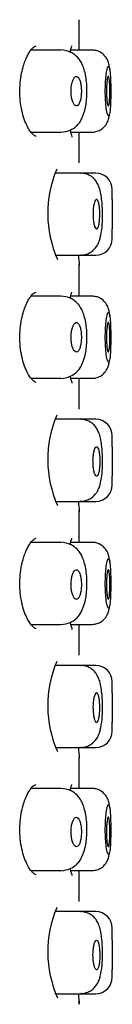
# Model space of a CAD drawing. Units: millimetres. Extents: x -18 to 175, y -18 to 538.
# Drawn here: x 172 to 175, y 476 to 506 of the extents above; entities that cross this region are included whole.
import ezdxf

# ---------------------------------------------------------------- set-up
doc = ezdxf.new("R2010")
doc.units = ezdxf.units.MM
for name, color, linetype in [('$DDT_AUDIT_GENERATED_(8F)', 7, 'Continuous'), ('$DDT_AUDIT_GENERATED_(DB)', 7, 'Continuous'), ('Default', 7, 'Continuous')]:
    doc.layers.add(name, color=color, linetype=linetype)

# ---------------------------------------------------------------- blocks, each defined once
blk = doc.blocks.new('SE1')
at = {"layer": '$DDT_AUDIT_GENERATED_(8F)', "color": 7, "linetype": 'Continuous'}
for p, q in [((173.7, 505.2), (173.7, 506.126)), ((173.7, 501.774), (173.7, 502.7)), ((173.699, 501.76), (173.7, 501.774)), ((173.7, 498.626), (173.699, 498.64)), ((173.7, 497.7), (173.7, 498.626)), ((173.7, 494.274), (173.7, 495.2)), ((173.699, 494.26), (173.7, 494.274)), ((173.7, 491.126), (173.699, 491.14)), ((173.7, 490.2), (173.7, 491.126)), ((173.7, 486.774), (173.7, 487.7)), ((173.699, 486.76), (173.7, 486.774)), ((173.7, 483.626), (173.699, 483.64)), ((173.7, 482.7), (173.7, 483.626)), ((173.7, 479.274), (173.7, 480.2)), ((173.699, 479.26), (173.7, 479.274)), ((173.7, 476.126), (173.699, 476.14))]:
    blk.add_line(p, q, dxfattribs=at)
for centre, radius, start, end in [((176.227, 500.224), 3.482, 157.2035, 203.6978), ((190.23, 500.2), 16.605, 184.3296, 185.407), ((173.364, 498.622), 0.335, 3.1308, 7.9289), ((176.227, 492.724), 3.482, 157.2035, 203.6978), ((190.23, 492.7), 16.605, 184.3296, 185.407), ((173.364, 491.122), 0.335, 3.1308, 7.9289), ((176.227, 485.224), 3.482, 157.2035, 203.6978), ((190.23, 485.2), 16.605, 184.3296, 185.407), ((173.364, 483.622), 0.335, 3.1308, 7.9302), ((176.227, 477.724), 3.482, 157.2035, 203.6978), ((190.23, 477.7), 16.605, 184.3296, 185.4369), ((173.364, 476.122), 0.335, 3.1308, 17.3325)]:
    blk.add_arc(centre, radius, start, end, dxfattribs=at)
for points, knots in [([(172.393, 502.575), (172.378, 502.578), (172.352, 502.584), (172.295, 502.628), (172.219, 502.713), (172.136, 502.843), (172.048, 503.033), (171.969, 503.284), (171.914, 503.578), (171.89, 503.895), (171.902, 504.21), (171.944, 504.496), (172.004, 504.733), (172.069, 504.912), (172.139, 505.06), (172.217, 505.185), (172.301, 505.294), (172.357, 505.315), (172.393, 505.325)], [0, 0, 0, 0, 0.06463, 0.120828, 0.171179, 0.226601, 0.288846, 0.35568, 0.422781, 0.488923, 0.5545, 0.61851, 0.676131, 0.726375, 0.768873, 0.82016, 0.897778, 1, 1, 1, 1]), ([(173.427, 505.139), (173.43, 505.154), (173.448, 505.23), (173.469, 505.3), (173.475, 505.323), (173.476, 505.327)], [0.5810519, 0.5810519, 0.5810519, 0.5810519, 0.6168617, 0.7589856, 0.7890449, 0.7890449, 0.7890449, 0.7890449]), ([(173.489, 502.547), (173.489, 502.547), (173.49, 502.549), (173.473, 502.591), (173.449, 502.673), (173.43, 502.752)], [0.1730575, 0.1730575, 0.1730575, 0.1730575, 0.1906185, 0.2404036, 0.4114423, 0.4114423, 0.4114423, 0.4114423]), ([(172.393, 495.075), (172.378, 495.078), (172.352, 495.084), (172.295, 495.128), (172.219, 495.213), (172.136, 495.343), (172.048, 495.533), (171.969, 495.784), (171.914, 496.078), (171.89, 496.395), (171.902, 496.71), (171.944, 496.996), (172.004, 497.233), (172.069, 497.412), (172.139, 497.56), (172.217, 497.685), (172.301, 497.794), (172.357, 497.815), (172.393, 497.825)], [0, 0, 0, 0, 0.06463, 0.120828, 0.171179, 0.226601, 0.288846, 0.35568, 0.422781, 0.488923, 0.5545, 0.61851, 0.676131, 0.726375, 0.768873, 0.82016, 0.897778, 1, 1, 1, 1]), ([(173.427, 497.639), (173.43, 497.654), (173.448, 497.73), (173.469, 497.8), (173.475, 497.823), (173.476, 497.827)], [0.5810519, 0.5810519, 0.5810519, 0.5810519, 0.6168617, 0.7589856, 0.789046, 0.789046, 0.789046, 0.789046]), ([(173.489, 495.047), (173.489, 495.047), (173.49, 495.049), (173.473, 495.091), (173.449, 495.173), (173.43, 495.252)], [0.1730576, 0.1730576, 0.1730576, 0.1730576, 0.1906185, 0.2404036, 0.4114423, 0.4114423, 0.4114423, 0.4114423]), ([(172.393, 487.575), (172.378, 487.578), (172.352, 487.584), (172.295, 487.628), (172.219, 487.713), (172.136, 487.843), (172.048, 488.033), (171.969, 488.284), (171.914, 488.578), (171.89, 488.895), (171.902, 489.21), (171.944, 489.496), (172.004, 489.733), (172.069, 489.912), (172.139, 490.06), (172.217, 490.185), (172.301, 490.294), (172.357, 490.315), (172.393, 490.325)], [0, 0, 0, 0, 0.06463, 0.120828, 0.171179, 0.226601, 0.288846, 0.35568, 0.422781, 0.488923, 0.5545, 0.61851, 0.676131, 0.726375, 0.768873, 0.82016, 0.897778, 1, 1, 1, 1]), ([(173.427, 490.139), (173.43, 490.154), (173.448, 490.23), (173.469, 490.3), (173.475, 490.323), (173.476, 490.327)], [0.5810519, 0.5810519, 0.5810519, 0.5810519, 0.6168617, 0.7589856, 0.789046, 0.789046, 0.789046, 0.789046]), ([(173.489, 487.547), (173.489, 487.547), (173.49, 487.549), (173.473, 487.591), (173.449, 487.673), (173.43, 487.752)], [0.1730576, 0.1730576, 0.1730576, 0.1730576, 0.1906185, 0.2404036, 0.4114423, 0.4114423, 0.4114423, 0.4114423]), ([(172.393, 480.075), (172.378, 480.078), (172.352, 480.084), (172.295, 480.128), (172.219, 480.213), (172.136, 480.343), (172.048, 480.533), (171.969, 480.784), (171.914, 481.078), (171.89, 481.395), (171.902, 481.71), (171.944, 481.996), (172.004, 482.233), (172.069, 482.412), (172.139, 482.56), (172.217, 482.685), (172.301, 482.794), (172.357, 482.815), (172.393, 482.825)], [0, 0, 0, 0, 0.06463, 0.120828, 0.171179, 0.226601, 0.288846, 0.35568, 0.422781, 0.488923, 0.5545, 0.61851, 0.676131, 0.726375, 0.768873, 0.82016, 0.897778, 1, 1, 1, 1]), ([(173.427, 482.639), (173.43, 482.654), (173.448, 482.73), (173.469, 482.8), (173.475, 482.823), (173.476, 482.827)], [0.5810519, 0.5810519, 0.5810519, 0.5810519, 0.6168617, 0.7589856, 0.789046, 0.789046, 0.789046, 0.789046]), ([(173.489, 480.047), (173.489, 480.047), (173.49, 480.049), (173.473, 480.091), (173.449, 480.173), (173.43, 480.252)], [0.1730576, 0.1730576, 0.1730576, 0.1730576, 0.1906185, 0.2404036, 0.4114423, 0.4114423, 0.4114423, 0.4114423])]:
    blk.add_open_spline(points, degree=3, knots=knots, dxfattribs=at)
at = {"layer": '$DDT_AUDIT_GENERATED_(DB)', "color": 7, "linetype": 'Continuous'}
for p, q in [((173.139, 505.2), (172.235, 505.2)), ((174.085, 505.2), (173.442, 505.2)), ((172.234, 502.7), (173.139, 502.7)), ((173.447, 502.7), (174.085, 502.7)), ((174.085, 502.7), (174.085, 502.7)), ((173.737, 501.45), (172.971, 501.45)), ((174.2, 501.45), (173.737, 501.45)), ((174.7, 500.644), (174.7, 500.95)), ((174.7, 499.45), (174.7, 499.756)), ((172.972, 498.95), (173.737, 498.95)), ((173.737, 498.95), (174.2, 498.95)), ((173.139, 497.7), (172.235, 497.7)), ((174.085, 497.7), (173.442, 497.7)), ((172.234, 495.2), (173.139, 495.2)), ((173.447, 495.2), (174.085, 495.2)), ((174.085, 495.2), (174.085, 495.2)), ((173.737, 493.95), (172.971, 493.95)), ((174.2, 493.95), (173.737, 493.95)), ((174.7, 493.11), (174.7, 493.45)), ((174.7, 491.95), (174.7, 492.221)), ((172.972, 491.45), (173.737, 491.45)), ((173.737, 491.45), (174.2, 491.45)), ((173.139, 490.2), (172.235, 490.2)), ((174.085, 490.2), (173.442, 490.2)), ((172.234, 487.7), (173.139, 487.7)), ((173.447, 487.7), (174.085, 487.7)), ((174.085, 487.7), (174.085, 487.7)), ((173.737, 486.45), (172.971, 486.45)), ((174.2, 486.45), (173.737, 486.45)), ((174.7, 485.61), (174.7, 485.95)), ((174.7, 484.45), (174.7, 484.721)), ((172.972, 483.95), (173.737, 483.95)), ((173.737, 483.95), (174.2, 483.95)), ((173.139, 482.7), (172.235, 482.7)), ((174.085, 482.7), (173.442, 482.7)), ((172.234, 480.2), (173.139, 480.2)), ((173.447, 480.2), (174.085, 480.2)), ((174.085, 480.2), (174.085, 480.2)), ((173.737, 478.95), (172.971, 478.95)), ((174.2, 478.95), (173.737, 478.95)), ((174.7, 478.076), (174.7, 478.45)), ((174.7, 476.95), (174.7, 477.185)), ((172.972, 476.45), (173.737, 476.45)), ((173.737, 476.45), (174.2, 476.45))]:
    blk.add_line(p, q, dxfattribs=at)
for centre, radius, start, end in [((174.2, 500.95), 0.5, 0, 90), ((192.694, 500.2), 18, 178.5676, 181.4324), ((174.2, 499.45), 0.5, 270, 360), ((174.2, 493.45), 0.5, 0, 90), ((192.717, 492.665), 18.023, 178.5685, 181.4315), ((174.2, 491.95), 0.5, 270, 360), ((174.2, 485.95), 0.5, 0, 90), ((192.717, 485.165), 18.023, 178.5685, 181.4315), ((174.2, 484.45), 0.5, 270, 360), ((174.2, 478.45), 0.5, 0, 90), ((192.784, 477.63), 18.09, 178.5711, 181.4288), ((174.2, 476.95), 0.5, 270, 360)]:
    blk.add_arc(centre, radius, start, end, dxfattribs=at)
for points, knots in [([(173.138, 502.696), (173.246, 502.709), (173.403, 502.732), (173.597, 502.861), (173.709, 502.988), (173.813, 503.168), (173.88, 503.384), (173.922, 503.651), (173.935, 503.877), (173.932, 504.114), (173.909, 504.348), (173.867, 504.553), (173.811, 504.721), (173.743, 504.862), (173.631, 505.011), (173.425, 505.163), (173.255, 505.19), (173.138, 505.204)], [0, 0, 0, 0, 0.094115, 0.16023, 0.206132, 0.254203, 0.363827, 0.420124, 0.479722, 0.542586, 0.604195, 0.668089, 0.727221, 0.774889, 0.822142, 0.896297, 1, 1, 1, 1]), ([(174.628, 504.598), (174.627, 504.602), (174.622, 504.655), (174.609, 504.747), (174.568, 504.886), (174.485, 505.029), (174.356, 505.136), (174.21, 505.193), (174.133, 505.199), (174.086, 505.202)], [0.6978212, 0.6978212, 0.6978212, 0.6978212, 0.7021094, 0.7591024, 0.8118074, 0.8651717, 0.9272983, 0.9628272, 1, 1, 1, 1]), ([(174.49, 503.95), (174.49, 503.756), (174.509, 503.456), (174.556, 503.218), (174.596, 503.178), (174.63, 503.274), (174.651, 503.558), (174.659, 503.943), (174.652, 504.318), (174.633, 504.591), (174.599, 504.74), (174.552, 504.669), (174.504, 504.387), (174.49, 504.117), (174.49, 503.95)], [0, 0, 0, 0, 0.122487, 0.189391, 0.258454, 0.336002, 0.413938, 0.499255, 0.582893, 0.653565, 0.723557, 0.829674, 0.895024, 1, 1, 1, 1]), ([(173.762, 503.875), (173.765, 503.924), (173.765, 503.975), (173.762, 504.024), (173.76, 504.073), (173.754, 504.121), (173.747, 504.165), (173.739, 504.208), (173.729, 504.248), (173.717, 504.282), (173.704, 504.316), (173.69, 504.343), (173.675, 504.363), (173.659, 504.383), (173.642, 504.395), (173.624, 504.399), (173.607, 504.403), (173.588, 504.397), (173.571, 504.384), (173.553, 504.37), (173.536, 504.347), (173.521, 504.318), (173.506, 504.288), (173.492, 504.251), (173.481, 504.209), (173.47, 504.167), (173.462, 504.12), (173.457, 504.071), (173.452, 504.023), (173.45, 503.971), (173.451, 503.922), (173.452, 503.873), (173.456, 503.823), (173.463, 503.778), (173.47, 503.732), (173.48, 503.69), (173.492, 503.653), (173.504, 503.616), (173.519, 503.583), (173.534, 503.559), (173.55, 503.534), (173.568, 503.516), (173.585, 503.507), (173.603, 503.498), (173.621, 503.498), (173.639, 503.506), (173.656, 503.514), (173.673, 503.532), (173.688, 503.557), (173.703, 503.582), (173.717, 503.615), (173.728, 503.654), (173.739, 503.692), (173.748, 503.736), (173.754, 503.783), (173.758, 503.813), (173.761, 503.843), (173.762, 503.875)], [0, 0, 0, 0, 0.052513, 0.052513, 0.052513, 0.105018, 0.105018, 0.105018, 0.157667, 0.157667, 0.157667, 0.210881, 0.210881, 0.210881, 0.264907, 0.264907, 0.264907, 0.319734, 0.319734, 0.319734, 0.374979, 0.374979, 0.374979, 0.429937, 0.429937, 0.429937, 0.483903, 0.483903, 0.483903, 0.536657, 0.536657, 0.536657, 0.588668, 0.588668, 0.588668, 0.640806, 0.640806, 0.640806, 0.693842, 0.693842, 0.693842, 0.748054, 0.748054, 0.748054, 0.803118, 0.803118, 0.803118, 0.858332, 0.858332, 0.858332, 0.91302, 0.91302, 0.91302, 0.966857, 0.966857, 0.966857, 1, 1, 1, 1]), ([(174.628, 504.002), (174.629, 503.952), (174.628, 503.9), (174.627, 503.851), (174.626, 503.802), (174.625, 503.754), (174.622, 503.712), (174.62, 503.669), (174.616, 503.63), (174.613, 503.599), (174.609, 503.567), (174.604, 503.542), (174.599, 503.526), (174.594, 503.509), (174.588, 503.5), (174.583, 503.5), (174.577, 503.5), (174.571, 503.509), (174.565, 503.525), (174.559, 503.542), (174.553, 503.567), (174.548, 503.599), (174.543, 503.63), (174.539, 503.669), (174.535, 503.712), (174.531, 503.755), (174.529, 503.803), (174.527, 503.852), (174.526, 503.901), (174.525, 503.953), (174.526, 504.002), (174.527, 504.052), (174.529, 504.102), (174.532, 504.147), (174.535, 504.192), (174.539, 504.234), (174.544, 504.269), (174.548, 504.305), (174.554, 504.335), (174.559, 504.356), (174.565, 504.378), (174.571, 504.392), (174.577, 504.398), (174.583, 504.403), (174.589, 504.4), (174.594, 504.388), (174.599, 504.377), (174.604, 504.356), (174.609, 504.329), (174.613, 504.302), (174.617, 504.267), (174.62, 504.227), (174.623, 504.188), (174.625, 504.142), (174.626, 504.095), (174.627, 504.065), (174.628, 504.033), (174.628, 504.002)], [0, 0, 0, 0, 0.053615, 0.053615, 0.053615, 0.10723, 0.10723, 0.10723, 0.16085, 0.16085, 0.16085, 0.214493, 0.214493, 0.214493, 0.268193, 0.268193, 0.268193, 0.321983, 0.321983, 0.321983, 0.375855, 0.375855, 0.375855, 0.429726, 0.429726, 0.429726, 0.483474, 0.483474, 0.483474, 0.537038, 0.537038, 0.537038, 0.590491, 0.590491, 0.590491, 0.643994, 0.643994, 0.643994, 0.697668, 0.697668, 0.697668, 0.751502, 0.751502, 0.751502, 0.805387, 0.805387, 0.805387, 0.859216, 0.859216, 0.859216, 0.912949, 0.912949, 0.912949, 0.966611, 0.966611, 0.966611, 1, 1, 1, 1]), ([(174.086, 502.7), (174.144, 502.705), (174.24, 502.714), (174.374, 502.782), (174.468, 502.865), (174.546, 502.976), (174.589, 503.09), (174.607, 503.181), (174.615, 503.233), (174.616, 503.241)], [0, 0, 0, 0, 0.0479074, 0.0924071, 0.1316757, 0.1653363, 0.2202769, 0.2727332, 0.2809299, 0.2809299, 0.2809299, 0.2809299]), ([(173.759, 498.954), (173.82, 498.96), (173.918, 498.973), (174.092, 499.06), (174.229, 499.204), (174.303, 499.362), (174.353, 499.531), (174.388, 499.752), (174.405, 500.006), (174.408, 500.22), (174.401, 500.443), (174.381, 500.667), (174.346, 500.877), (174.299, 501.045), (174.236, 501.174), (174.155, 501.282), (174.035, 501.376), (173.89, 501.437), (173.8, 501.446), (173.742, 501.45)], [0, 0, 0, 0, 0.051162, 0.097933, 0.172679, 0.225437, 0.273529, 0.378554, 0.43619, 0.494972, 0.555771, 0.620532, 0.689925, 0.75805, 0.81557, 0.862009, 0.912821, 0.952345, 1, 1, 1, 1]), ([(174.117, 500.166), (174.116, 500.216), (174.117, 500.267), (174.12, 500.315), (174.123, 500.363), (174.129, 500.41), (174.136, 500.451), (174.143, 500.492), (174.152, 500.53), (174.161, 500.56), (174.171, 500.59), (174.182, 500.614), (174.194, 500.629), (174.205, 500.644), (174.217, 500.651), (174.229, 500.65), (174.24, 500.648), (174.252, 500.638), (174.262, 500.619), (174.273, 500.601), (174.282, 500.574), (174.291, 500.541), (174.299, 500.508), (174.306, 500.468), (174.311, 500.424), (174.316, 500.38), (174.32, 500.332), (174.322, 500.282), (174.324, 500.233), (174.324, 500.181), (174.322, 500.132), (174.321, 500.082), (174.317, 500.033), (174.312, 499.989), (174.308, 499.945), (174.301, 499.904), (174.293, 499.87), (174.285, 499.836), (174.276, 499.808), (174.266, 499.788), (174.256, 499.768), (174.245, 499.755), (174.233, 499.751), (174.222, 499.748), (174.21, 499.753), (174.198, 499.766), (174.187, 499.779), (174.175, 499.801), (174.165, 499.83), (174.155, 499.859), (174.145, 499.895), (174.138, 499.936), (174.131, 499.977), (174.125, 500.024), (174.121, 500.073), (174.119, 500.103), (174.117, 500.134), (174.117, 500.166)], [0, 0, 0, 0, 0.052993, 0.052993, 0.052993, 0.105971, 0.105971, 0.105971, 0.159184, 0.159184, 0.159184, 0.212948, 0.212948, 0.212948, 0.267173, 0.267173, 0.267173, 0.321544, 0.321544, 0.321544, 0.375737, 0.375737, 0.375737, 0.42959, 0.42959, 0.42959, 0.483114, 0.483114, 0.483114, 0.536418, 0.536418, 0.536418, 0.589639, 0.589639, 0.589639, 0.642916, 0.642916, 0.642916, 0.696386, 0.696386, 0.696386, 0.750165, 0.750165, 0.750165, 0.804292, 0.804292, 0.804292, 0.858648, 0.858648, 0.858648, 0.912937, 0.912937, 0.912937, 0.966813, 0.966813, 0.966813, 1, 1, 1, 1]), ([(173.138, 495.196), (173.246, 495.209), (173.403, 495.232), (173.597, 495.361), (173.709, 495.488), (173.813, 495.668), (173.88, 495.884), (173.922, 496.151), (173.935, 496.377), (173.932, 496.614), (173.909, 496.848), (173.867, 497.053), (173.811, 497.221), (173.743, 497.362), (173.631, 497.511), (173.425, 497.663), (173.255, 497.69), (173.138, 497.704)], [0, 0, 0, 0, 0.094115, 0.16023, 0.206132, 0.254203, 0.363827, 0.420124, 0.479722, 0.542586, 0.604195, 0.668089, 0.727221, 0.774889, 0.822142, 0.896297, 1, 1, 1, 1]), ([(174.628, 497.098), (174.627, 497.102), (174.622, 497.155), (174.609, 497.247), (174.568, 497.386), (174.485, 497.529), (174.356, 497.636), (174.21, 497.693), (174.133, 497.699), (174.086, 497.702)], [0.6978212, 0.6978212, 0.6978212, 0.6978212, 0.7021094, 0.7591024, 0.8118074, 0.8651717, 0.9272983, 0.9628272, 1, 1, 1, 1]), ([(174.49, 496.45), (174.49, 496.256), (174.509, 495.956), (174.556, 495.718), (174.596, 495.678), (174.63, 495.774), (174.651, 496.058), (174.659, 496.443), (174.652, 496.818), (174.633, 497.091), (174.599, 497.24), (174.552, 497.169), (174.504, 496.887), (174.49, 496.617), (174.49, 496.45)], [0, 0, 0, 0, 0.122487, 0.189391, 0.258454, 0.336002, 0.413938, 0.499255, 0.582893, 0.653565, 0.723557, 0.829674, 0.895024, 1, 1, 1, 1]), ([(173.451, 496.48), (173.45, 496.431), (173.452, 496.38), (173.456, 496.332), (173.461, 496.285), (173.469, 496.239), (173.479, 496.198), (173.49, 496.157), (173.502, 496.12), (173.517, 496.091), (173.531, 496.061), (173.548, 496.037), (173.565, 496.022), (173.582, 496.006), (173.6, 495.999), (173.618, 496), (173.636, 496.002), (173.654, 496.012), (173.67, 496.031), (173.686, 496.05), (173.701, 496.078), (173.714, 496.111), (173.727, 496.145), (173.738, 496.186), (173.746, 496.23), (173.754, 496.274), (173.759, 496.323), (173.762, 496.373), (173.765, 496.422), (173.765, 496.473), (173.762, 496.522), (173.76, 496.571), (173.755, 496.62), (173.747, 496.663), (173.739, 496.707), (173.729, 496.747), (173.717, 496.781), (173.705, 496.815), (173.691, 496.843), (173.675, 496.863), (173.66, 496.883), (173.642, 496.895), (173.625, 496.899), (173.607, 496.903), (173.589, 496.898), (173.572, 496.884), (173.554, 496.871), (173.537, 496.848), (173.521, 496.819), (173.506, 496.789), (173.492, 496.752), (173.481, 496.71), (173.47, 496.669), (173.462, 496.621), (173.457, 496.572), (173.454, 496.542), (173.452, 496.511), (173.451, 496.48)], [0, 0, 0, 0, 0.052177, 0.052177, 0.052177, 0.104325, 0.104325, 0.104325, 0.156949, 0.156949, 0.156949, 0.210715, 0.210715, 0.210715, 0.265522, 0.265522, 0.265522, 0.320771, 0.320771, 0.320771, 0.375725, 0.375725, 0.375725, 0.429905, 0.429905, 0.429905, 0.48323, 0.48323, 0.48323, 0.535931, 0.535931, 0.535931, 0.588393, 0.588393, 0.588393, 0.641036, 0.641036, 0.641036, 0.69424, 0.69424, 0.69424, 0.748255, 0.748255, 0.748255, 0.803073, 0.803073, 0.803073, 0.858315, 0.858315, 0.858315, 0.913278, 0.913278, 0.913278, 0.967256, 0.967256, 0.967256, 1, 1, 1, 1]), ([(174.526, 496.411), (174.525, 496.461), (174.526, 496.512), (174.527, 496.561), (174.529, 496.61), (174.532, 496.657), (174.536, 496.699), (174.54, 496.74), (174.544, 496.778), (174.549, 496.808), (174.555, 496.839), (174.56, 496.863), (174.566, 496.878), (174.572, 496.894), (174.578, 496.901), (174.584, 496.9), (174.59, 496.899), (174.595, 496.889), (174.6, 496.871), (174.605, 496.853), (174.61, 496.826), (174.613, 496.794), (174.617, 496.761), (174.62, 496.722), (174.623, 496.678), (174.625, 496.635), (174.627, 496.586), (174.628, 496.537), (174.628, 496.487), (174.629, 496.436), (174.628, 496.386), (174.627, 496.336), (174.626, 496.287), (174.624, 496.242), (174.622, 496.198), (174.619, 496.156), (174.615, 496.122), (174.612, 496.087), (174.607, 496.059), (174.602, 496.039), (174.598, 496.018), (174.592, 496.006), (174.587, 496.002), (174.581, 495.998), (174.575, 496.002), (174.569, 496.015), (174.563, 496.028), (174.557, 496.049), (174.552, 496.078), (174.547, 496.106), (174.542, 496.142), (174.538, 496.183), (174.534, 496.223), (174.53, 496.269), (174.528, 496.318), (174.527, 496.348), (174.526, 496.379), (174.526, 496.411)], [0, 0, 0, 0, 0.053485, 0.053485, 0.053485, 0.106964, 0.106964, 0.106964, 0.160527, 0.160527, 0.160527, 0.214272, 0.214272, 0.214272, 0.268142, 0.268142, 0.268142, 0.322015, 0.322015, 0.322015, 0.375806, 0.375806, 0.375806, 0.429507, 0.429507, 0.429507, 0.483151, 0.483151, 0.483151, 0.536772, 0.536772, 0.536772, 0.590385, 0.590385, 0.590385, 0.644002, 0.644002, 0.644002, 0.697638, 0.697638, 0.697638, 0.751321, 0.751321, 0.751321, 0.805088, 0.805088, 0.805088, 0.858946, 0.858946, 0.858946, 0.912828, 0.912828, 0.912828, 0.966614, 0.966614, 0.966614, 1, 1, 1, 1]), ([(174.086, 495.2), (174.144, 495.205), (174.24, 495.214), (174.374, 495.282), (174.468, 495.365), (174.546, 495.476), (174.589, 495.59), (174.607, 495.681), (174.615, 495.733), (174.616, 495.741)], [0, 0, 0, 0, 0.0479074, 0.0924071, 0.1316757, 0.1653363, 0.2202769, 0.2727332, 0.2809299, 0.2809299, 0.2809299, 0.2809299]), ([(173.759, 491.454), (173.82, 491.46), (173.918, 491.473), (174.092, 491.56), (174.229, 491.704), (174.303, 491.862), (174.353, 492.031), (174.388, 492.252), (174.405, 492.506), (174.408, 492.72), (174.401, 492.943), (174.381, 493.167), (174.346, 493.377), (174.299, 493.545), (174.236, 493.674), (174.155, 493.782), (174.035, 493.876), (173.89, 493.937), (173.8, 493.946), (173.742, 493.95)], [0, 0, 0, 0, 0.051162, 0.097933, 0.172679, 0.225437, 0.273529, 0.378554, 0.43619, 0.494972, 0.555771, 0.620532, 0.689925, 0.75805, 0.81557, 0.862009, 0.912821, 0.952345, 1, 1, 1, 1]), ([(174.323, 492.649), (174.324, 492.699), (174.322, 492.75), (174.319, 492.798), (174.316, 492.846), (174.311, 492.892), (174.305, 492.932), (174.299, 492.973), (174.291, 493.009), (174.282, 493.037), (174.273, 493.065), (174.262, 493.087), (174.251, 493.1), (174.24, 493.113), (174.229, 493.118), (174.217, 493.114), (174.205, 493.11), (174.193, 493.097), (174.182, 493.076), (174.171, 493.055), (174.16, 493.026), (174.151, 492.991), (174.142, 492.956), (174.134, 492.915), (174.129, 492.87), (174.123, 492.825), (174.119, 492.776), (174.117, 492.726), (174.116, 492.677), (174.116, 492.626), (174.119, 492.577), (174.121, 492.528), (174.126, 492.48), (174.132, 492.437), (174.139, 492.394), (174.147, 492.355), (174.156, 492.322), (174.166, 492.289), (174.177, 492.263), (174.188, 492.245), (174.199, 492.226), (174.211, 492.216), (174.223, 492.215), (174.235, 492.213), (174.247, 492.221), (174.257, 492.236), (174.268, 492.252), (174.278, 492.276), (174.287, 492.307), (174.295, 492.338), (174.303, 492.376), (174.308, 492.418), (174.314, 492.46), (174.318, 492.507), (174.321, 492.556), (174.322, 492.586), (174.323, 492.617), (174.323, 492.649)], [0, 0, 0, 0, 0.053429, 0.053429, 0.053429, 0.106845, 0.106845, 0.106845, 0.160457, 0.160457, 0.160457, 0.214377, 0.214377, 0.214377, 0.268573, 0.268573, 0.268573, 0.322903, 0.322903, 0.322903, 0.377102, 0.377102, 0.377102, 0.430883, 0.430883, 0.430883, 0.484122, 0.484122, 0.484122, 0.537003, 0.537003, 0.537003, 0.589956, 0.589956, 0.589956, 0.643396, 0.643396, 0.643396, 0.697461, 0.697461, 0.697461, 0.751925, 0.751925, 0.751925, 0.806357, 0.806357, 0.806357, 0.860411, 0.860411, 0.860411, 0.913998, 0.913998, 0.913998, 0.967254, 0.967254, 0.967254, 1, 1, 1, 1]), ([(173.138, 487.696), (173.246, 487.709), (173.403, 487.732), (173.597, 487.861), (173.709, 487.988), (173.813, 488.168), (173.88, 488.384), (173.922, 488.651), (173.935, 488.877), (173.932, 489.114), (173.909, 489.348), (173.867, 489.553), (173.811, 489.721), (173.743, 489.862), (173.631, 490.011), (173.425, 490.163), (173.255, 490.19), (173.138, 490.204)], [0, 0, 0, 0, 0.094115, 0.16023, 0.206132, 0.254203, 0.363827, 0.420124, 0.479722, 0.542586, 0.604195, 0.668089, 0.727221, 0.774889, 0.822142, 0.896297, 1, 1, 1, 1]), ([(174.628, 489.598), (174.627, 489.602), (174.622, 489.655), (174.609, 489.747), (174.568, 489.886), (174.485, 490.029), (174.356, 490.136), (174.21, 490.193), (174.133, 490.199), (174.086, 490.202)], [0.6978212, 0.6978212, 0.6978212, 0.6978212, 0.7021094, 0.7591024, 0.8118074, 0.8651717, 0.9272983, 0.9628272, 1, 1, 1, 1]), ([(174.49, 488.95), (174.49, 488.756), (174.509, 488.456), (174.556, 488.218), (174.596, 488.178), (174.63, 488.274), (174.651, 488.558), (174.659, 488.943), (174.652, 489.318), (174.633, 489.591), (174.599, 489.74), (174.552, 489.669), (174.504, 489.387), (174.49, 489.117), (174.49, 488.95)], [0, 0, 0, 0, 0.122487, 0.189391, 0.258454, 0.336002, 0.413938, 0.499255, 0.582893, 0.653565, 0.723557, 0.829674, 0.895024, 1, 1, 1, 1]), ([(173.452, 488.97), (173.45, 488.921), (173.45, 488.87), (173.454, 488.821), (173.458, 488.773), (173.465, 488.726), (173.475, 488.684), (173.484, 488.641), (173.497, 488.602), (173.51, 488.57), (173.525, 488.538), (173.541, 488.512), (173.558, 488.494), (173.575, 488.475), (173.593, 488.465), (173.611, 488.464), (173.629, 488.463), (173.647, 488.471), (173.664, 488.487), (173.68, 488.504), (173.696, 488.529), (173.709, 488.561), (173.722, 488.592), (173.734, 488.631), (173.742, 488.674), (173.751, 488.716), (173.757, 488.764), (173.761, 488.813), (173.764, 488.861), (173.765, 488.912), (173.763, 488.962), (173.762, 489.011), (173.757, 489.06), (173.75, 489.105), (173.743, 489.15), (173.734, 489.192), (173.722, 489.228), (173.711, 489.264), (173.697, 489.294), (173.682, 489.317), (173.666, 489.339), (173.649, 489.355), (173.632, 489.361), (173.614, 489.367), (173.596, 489.365), (173.578, 489.354), (173.561, 489.343), (173.543, 489.323), (173.527, 489.296), (173.512, 489.269), (173.497, 489.233), (173.486, 489.193), (173.474, 489.153), (173.465, 489.108), (173.459, 489.06), (173.456, 489.031), (173.453, 489), (173.452, 488.97)], [0, 0, 0, 0, 0.052319, 0.052319, 0.052319, 0.104597, 0.104597, 0.104597, 0.157514, 0.157514, 0.157514, 0.211685, 0.211685, 0.211685, 0.266834, 0.266834, 0.266834, 0.322197, 0.322197, 0.322197, 0.376983, 0.376983, 0.376983, 0.430795, 0.430795, 0.430795, 0.48373, 0.48373, 0.48373, 0.536185, 0.536185, 0.536185, 0.588637, 0.588637, 0.588637, 0.641505, 0.641505, 0.641505, 0.695077, 0.695077, 0.695077, 0.749456, 0.749456, 0.749456, 0.804478, 0.804478, 0.804478, 0.859662, 0.859662, 0.859662, 0.914317, 0.914317, 0.914317, 0.967878, 0.967878, 0.967878, 1, 1, 1, 1]), ([(174.526, 488.906), (174.525, 488.956), (174.526, 489.007), (174.529, 489.055), (174.531, 489.102), (174.534, 489.148), (174.538, 489.188), (174.542, 489.228), (174.547, 489.263), (174.552, 489.291), (174.558, 489.319), (174.564, 489.339), (174.57, 489.352), (174.575, 489.364), (174.581, 489.368), (174.587, 489.364), (174.593, 489.359), (174.598, 489.346), (174.603, 489.325), (174.608, 489.304), (174.612, 489.275), (174.615, 489.24), (174.619, 489.205), (174.622, 489.163), (174.624, 489.118), (174.626, 489.073), (174.627, 489.023), (174.628, 488.973), (174.629, 488.923), (174.628, 488.871), (174.628, 488.822), (174.627, 488.773), (174.625, 488.724), (174.622, 488.681), (174.62, 488.638), (174.617, 488.599), (174.613, 488.567), (174.609, 488.535), (174.605, 488.51), (174.6, 488.492), (174.595, 488.475), (174.589, 488.466), (174.583, 488.465), (174.578, 488.464), (174.572, 488.472), (174.566, 488.488), (174.56, 488.504), (174.554, 488.528), (174.549, 488.559), (174.544, 488.59), (174.539, 488.629), (174.535, 488.671), (174.532, 488.714), (174.529, 488.762), (174.527, 488.811), (174.526, 488.842), (174.526, 488.874), (174.526, 488.906)], [0, 0, 0, 0, 0.05344, 0.05344, 0.05344, 0.106881, 0.106881, 0.106881, 0.160322, 0.160322, 0.160322, 0.213892, 0.213892, 0.213892, 0.26762, 0.26762, 0.26762, 0.321446, 0.321446, 0.321446, 0.375291, 0.375291, 0.375291, 0.429111, 0.429111, 0.429111, 0.482887, 0.482887, 0.482887, 0.53661, 0.53661, 0.53661, 0.590269, 0.590269, 0.590269, 0.643851, 0.643851, 0.643851, 0.697371, 0.697371, 0.697371, 0.750893, 0.750893, 0.750893, 0.804528, 0.804528, 0.804528, 0.858355, 0.858355, 0.858355, 0.912335, 0.912335, 0.912335, 0.966304, 0.966304, 0.966304, 1, 1, 1, 1]), ([(174.086, 487.7), (174.144, 487.705), (174.24, 487.714), (174.374, 487.782), (174.468, 487.865), (174.546, 487.976), (174.589, 488.09), (174.607, 488.181), (174.615, 488.233), (174.616, 488.241)], [0, 0, 0, 0, 0.0479074, 0.0924071, 0.1316757, 0.1653363, 0.2202769, 0.2727332, 0.2809299, 0.2809299, 0.2809299, 0.2809299]), ([(173.759, 483.954), (173.82, 483.96), (173.918, 483.973), (174.092, 484.06), (174.229, 484.204), (174.303, 484.362), (174.353, 484.531), (174.388, 484.752), (174.405, 485.006), (174.408, 485.22), (174.401, 485.443), (174.381, 485.667), (174.346, 485.877), (174.299, 486.045), (174.236, 486.174), (174.155, 486.282), (174.035, 486.376), (173.89, 486.437), (173.8, 486.446), (173.742, 486.45)], [0, 0, 0, 0, 0.051162, 0.097933, 0.172679, 0.225437, 0.273529, 0.378554, 0.43619, 0.494972, 0.555771, 0.620532, 0.689925, 0.75805, 0.81557, 0.862009, 0.912821, 0.952345, 1, 1, 1, 1]), ([(174.321, 485.269), (174.323, 485.221), (174.324, 485.169), (174.323, 485.119), (174.322, 485.069), (174.319, 485.02), (174.315, 484.974), (174.31, 484.929), (174.304, 484.886), (174.297, 484.85), (174.29, 484.815), (174.281, 484.784), (174.271, 484.762), (174.261, 484.739), (174.25, 484.724), (174.239, 484.718), (174.228, 484.712), (174.216, 484.714), (174.204, 484.724), (174.193, 484.735), (174.181, 484.754), (174.171, 484.78), (174.16, 484.807), (174.15, 484.841), (174.142, 484.881), (174.134, 484.92), (174.128, 484.966), (174.123, 485.014), (174.119, 485.062), (174.116, 485.113), (174.116, 485.164), (174.116, 485.214), (174.118, 485.265), (174.122, 485.312), (174.127, 485.359), (174.133, 485.404), (174.14, 485.443), (174.148, 485.482), (174.157, 485.517), (174.168, 485.543), (174.178, 485.571), (174.189, 485.591), (174.201, 485.603), (174.212, 485.614), (174.224, 485.618), (174.236, 485.613), (174.247, 485.607), (174.258, 485.593), (174.268, 485.572), (174.278, 485.55), (174.288, 485.52), (174.295, 485.484), (174.303, 485.448), (174.309, 485.406), (174.314, 485.36), (174.317, 485.331), (174.319, 485.301), (174.321, 485.269)], [0, 0, 0, 0, 0.053267, 0.053267, 0.053267, 0.106542, 0.106542, 0.106542, 0.159707, 0.159707, 0.159707, 0.212878, 0.212878, 0.212878, 0.266265, 0.266265, 0.266265, 0.320061, 0.320061, 0.320061, 0.374314, 0.374314, 0.374314, 0.428816, 0.428816, 0.428816, 0.483151, 0.483151, 0.483151, 0.536936, 0.536936, 0.536936, 0.590104, 0.590104, 0.590104, 0.642962, 0.642962, 0.642962, 0.695976, 0.695976, 0.695976, 0.749468, 0.749468, 0.749468, 0.803469, 0.803469, 0.803469, 0.857763, 0.857763, 0.857763, 0.912059, 0.912059, 0.912059, 0.966142, 0.966142, 0.966142, 1, 1, 1, 1]), ([(173.138, 480.196), (173.246, 480.209), (173.403, 480.232), (173.597, 480.361), (173.709, 480.488), (173.813, 480.668), (173.88, 480.884), (173.922, 481.151), (173.935, 481.377), (173.932, 481.614), (173.909, 481.848), (173.867, 482.053), (173.811, 482.221), (173.743, 482.362), (173.631, 482.511), (173.425, 482.663), (173.255, 482.69), (173.138, 482.704)], [0, 0, 0, 0, 0.094115, 0.16023, 0.206132, 0.254203, 0.363827, 0.420124, 0.479722, 0.542586, 0.604195, 0.668089, 0.727221, 0.774889, 0.822142, 0.896297, 1, 1, 1, 1]), ([(174.628, 482.098), (174.627, 482.102), (174.622, 482.155), (174.609, 482.247), (174.568, 482.386), (174.485, 482.529), (174.356, 482.636), (174.21, 482.693), (174.133, 482.699), (174.086, 482.702)], [0.6978212, 0.6978212, 0.6978212, 0.6978212, 0.7021094, 0.7591024, 0.8118074, 0.8651717, 0.9272983, 0.9628272, 1, 1, 1, 1]), ([(174.49, 481.45), (174.49, 481.256), (174.509, 480.956), (174.556, 480.718), (174.596, 480.678), (174.63, 480.774), (174.651, 481.058), (174.659, 481.443), (174.652, 481.818), (174.633, 482.091), (174.599, 482.24), (174.552, 482.169), (174.504, 481.887), (174.49, 481.617), (174.49, 481.45)], [0, 0, 0, 0, 0.122487, 0.189391, 0.258454, 0.336002, 0.413938, 0.499255, 0.582893, 0.653565, 0.723557, 0.829674, 0.895024, 1, 1, 1, 1]), ([(173.453, 481.459), (173.45, 481.41), (173.45, 481.359), (173.453, 481.31), (173.456, 481.261), (173.462, 481.213), (173.471, 481.17), (173.48, 481.125), (173.491, 481.085), (173.505, 481.05), (173.518, 481.016), (173.534, 480.987), (173.551, 480.966), (173.568, 480.945), (173.586, 480.932), (173.604, 480.928), (173.622, 480.925), (173.64, 480.93), (173.657, 480.944), (173.674, 480.958), (173.69, 480.981), (173.704, 481.011), (173.717, 481.04), (173.729, 481.077), (173.739, 481.118), (173.748, 481.159), (173.755, 481.205), (173.759, 481.253), (173.763, 481.301), (173.765, 481.352), (173.764, 481.401), (173.763, 481.451), (173.759, 481.5), (173.753, 481.546), (173.747, 481.593), (173.738, 481.637), (173.727, 481.674), (173.716, 481.712), (173.703, 481.745), (173.688, 481.77), (173.673, 481.795), (173.656, 481.813), (173.639, 481.822), (173.621, 481.832), (173.603, 481.832), (173.585, 481.823), (173.567, 481.815), (173.549, 481.797), (173.533, 481.772), (173.517, 481.747), (173.503, 481.714), (173.49, 481.675), (173.478, 481.638), (173.468, 481.593), (173.462, 481.546), (173.458, 481.518), (173.455, 481.489), (173.453, 481.459)], [0, 0, 0, 0, 0.05246, 0.05246, 0.05246, 0.104867, 0.104867, 0.104867, 0.158089, 0.158089, 0.158089, 0.212686, 0.212686, 0.212686, 0.268197, 0.268197, 0.268197, 0.323681, 0.323681, 0.323681, 0.378281, 0.378281, 0.378281, 0.431701, 0.431701, 0.431701, 0.484228, 0.484228, 0.484228, 0.536436, 0.536436, 0.536436, 0.588891, 0.588891, 0.588891, 0.642002, 0.642002, 0.642002, 0.695958, 0.695958, 0.695958, 0.75071, 0.75071, 0.75071, 0.805934, 0.805934, 0.805934, 0.86105, 0.86105, 0.86105, 0.915385, 0.915385, 0.915385, 0.968521, 0.968521, 0.968521, 1, 1, 1, 1]), ([(174.531, 481.192), (174.528, 481.237), (174.527, 481.288), (174.526, 481.338), (174.525, 481.388), (174.526, 481.44), (174.527, 481.489), (174.529, 481.538), (174.532, 481.586), (174.535, 481.628), (174.539, 481.67), (174.544, 481.708), (174.549, 481.739), (174.554, 481.769), (174.56, 481.793), (174.566, 481.809), (174.571, 481.825), (174.577, 481.833), (174.583, 481.832), (174.589, 481.831), (174.595, 481.822), (174.6, 481.804), (174.605, 481.787), (174.609, 481.761), (174.613, 481.729), (174.617, 481.697), (174.62, 481.657), (174.622, 481.614), (174.625, 481.57), (174.627, 481.522), (174.628, 481.472), (174.628, 481.423), (174.629, 481.371), (174.628, 481.32), (174.627, 481.27), (174.626, 481.221), (174.624, 481.175), (174.622, 481.13), (174.619, 481.089), (174.615, 481.054), (174.612, 481.019), (174.608, 480.99), (174.603, 480.97), (174.598, 480.949), (174.593, 480.936), (174.587, 480.932), (174.582, 480.927), (174.576, 480.931), (174.57, 480.944), (174.564, 480.956), (174.558, 480.977), (174.553, 481.005), (174.547, 481.033), (174.542, 481.068), (174.538, 481.109), (174.536, 481.134), (174.533, 481.162), (174.531, 481.192)], [0, 0, 0, 0, 0.053823, 0.053823, 0.053823, 0.107664, 0.107664, 0.107664, 0.161259, 0.161259, 0.161259, 0.214626, 0.214626, 0.214626, 0.267968, 0.267968, 0.267968, 0.321442, 0.321442, 0.321442, 0.375097, 0.375097, 0.375097, 0.428902, 0.428902, 0.428902, 0.482802, 0.482802, 0.482802, 0.53674, 0.53674, 0.53674, 0.590661, 0.590661, 0.590661, 0.644493, 0.644493, 0.644493, 0.698159, 0.698159, 0.698159, 0.751615, 0.751615, 0.751615, 0.804927, 0.804927, 0.804927, 0.858281, 0.858281, 0.858281, 0.911894, 0.911894, 0.911894, 0.965855, 0.965855, 0.965855, 1, 1, 1, 1]), ([(174.086, 480.2), (174.144, 480.205), (174.24, 480.214), (174.374, 480.282), (174.468, 480.365), (174.546, 480.476), (174.589, 480.59), (174.607, 480.681), (174.615, 480.733), (174.616, 480.741)], [0, 0, 0, 0, 0.0479074, 0.0924071, 0.1316757, 0.1653363, 0.2202769, 0.2727332, 0.2809299, 0.2809299, 0.2809299, 0.2809299]), ([(173.759, 476.454), (173.82, 476.46), (173.918, 476.473), (174.092, 476.56), (174.229, 476.704), (174.303, 476.862), (174.353, 477.031), (174.388, 477.252), (174.405, 477.506), (174.408, 477.72), (174.401, 477.943), (174.381, 478.167), (174.346, 478.377), (174.299, 478.545), (174.236, 478.674), (174.155, 478.782), (174.035, 478.876), (173.89, 478.937), (173.8, 478.946), (173.742, 478.95)], [0, 0, 0, 0, 0.051162, 0.097933, 0.172679, 0.225437, 0.273529, 0.378554, 0.43619, 0.494972, 0.555771, 0.620532, 0.689925, 0.75805, 0.81557, 0.862009, 0.912821, 0.952345, 1, 1, 1, 1]), ([(174.323, 477.658), (174.322, 477.709), (174.32, 477.76), (174.316, 477.806), (174.311, 477.853), (174.306, 477.896), (174.298, 477.933), (174.291, 477.971), (174.282, 478.003), (174.272, 478.027), (174.263, 478.051), (174.252, 478.067), (174.24, 478.075), (174.229, 478.083), (174.217, 478.082), (174.205, 478.072), (174.193, 478.063), (174.182, 478.045), (174.171, 478.019), (174.161, 477.993), (174.151, 477.96), (174.143, 477.921), (174.135, 477.883), (174.128, 477.839), (174.124, 477.792), (174.119, 477.745), (174.117, 477.695), (174.116, 477.645), (174.116, 477.595), (174.118, 477.545), (174.122, 477.497), (174.126, 477.449), (174.131, 477.403), (174.139, 477.363), (174.146, 477.322), (174.156, 477.286), (174.166, 477.257), (174.176, 477.228), (174.188, 477.207), (174.199, 477.193), (174.211, 477.18), (174.223, 477.175), (174.235, 477.18), (174.246, 477.184), (174.258, 477.197), (174.268, 477.218), (174.278, 477.238), (174.287, 477.267), (174.295, 477.302), (174.302, 477.337), (174.309, 477.378), (174.313, 477.423), (174.318, 477.467), (174.321, 477.516), (174.322, 477.566), (174.323, 477.597), (174.324, 477.628), (174.323, 477.658)], [0, 0, 0, 0, 0.053797, 0.053797, 0.053797, 0.107577, 0.107577, 0.107577, 0.161622, 0.161622, 0.161622, 0.215932, 0.215932, 0.215932, 0.270322, 0.270322, 0.270322, 0.324535, 0.324535, 0.324535, 0.378307, 0.378307, 0.378307, 0.431511, 0.431511, 0.431511, 0.484307, 0.484307, 0.484307, 0.537123, 0.537123, 0.537123, 0.590441, 0.590441, 0.590441, 0.644501, 0.644501, 0.644501, 0.699121, 0.699121, 0.699121, 0.753791, 0.753791, 0.753791, 0.808005, 0.808005, 0.808005, 0.86157, 0.86157, 0.86157, 0.914652, 0.914652, 0.914652, 0.967589, 0.967589, 0.967589, 1, 1, 1, 1])]:
    blk.add_open_spline(points, degree=3, knots=knots, dxfattribs=at)
for points in [[(173.737, 501.45), (173.739, 501.45), (173.741, 501.45), (173.743, 501.45)], [(173.758, 498.955), (173.751, 498.952), (173.744, 498.95), (173.737, 498.95)], [(173.737, 493.95), (173.739, 493.95), (173.741, 493.95), (173.743, 493.95)], [(173.758, 491.455), (173.751, 491.452), (173.744, 491.45), (173.737, 491.45)], [(173.737, 486.45), (173.739, 486.45), (173.741, 486.45), (173.743, 486.45)], [(173.758, 483.955), (173.751, 483.952), (173.744, 483.95), (173.737, 483.95)], [(173.737, 478.95), (173.739, 478.95), (173.741, 478.95), (173.743, 478.95)], [(173.758, 476.455), (173.751, 476.452), (173.744, 476.45), (173.737, 476.45)]]:
    blk.add_open_spline(points, degree=3, dxfattribs=at)

msp = doc.modelspace()

# ---------------------------------------------------------------- block references
at = {"layer": 'Default'}
msp.add_blockref('SE1', (0, 0), dxfattribs=at)

doc.saveas('drawing.dxf')
